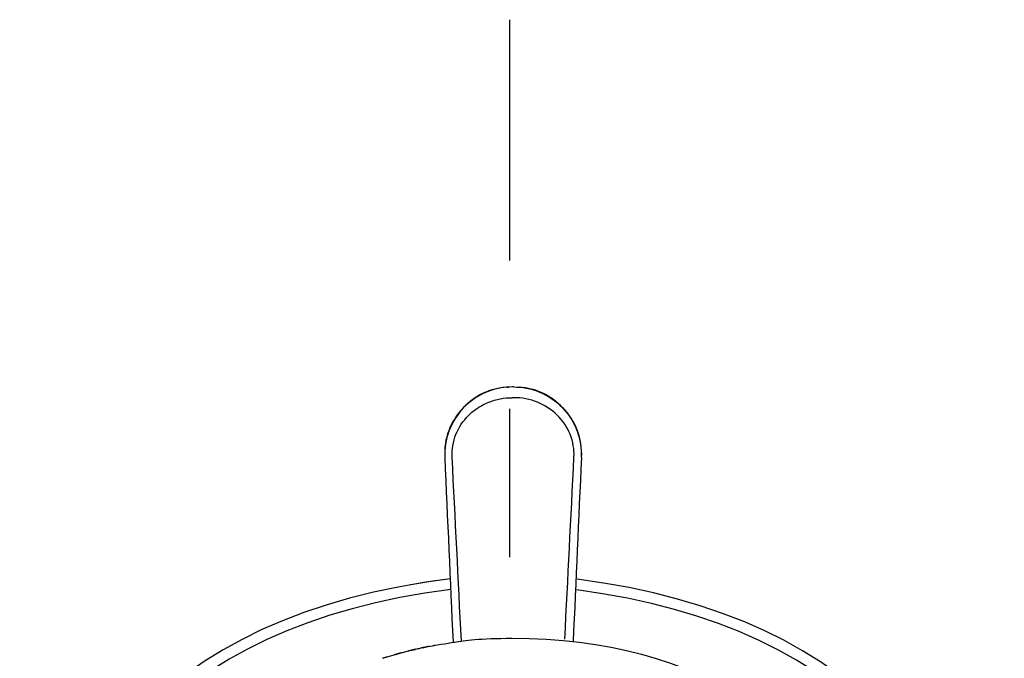
# Model space of a CAD drawing. Units: inches. Extents: x 81 to 130, y 68 to 230.
# Drawn here: x 83 to 129, y 200 to 230 of the extents above; entities that cross this region are included whole.
import ezdxf

# ---------------------------------------------------------------- set-up
doc = ezdxf.new("R2010")
doc.units = ezdxf.units.IN
doc.header["$MEASUREMENT"] = 0
doc.linetypes.add('AI-Linetype-7', pattern=[13.869109, 6.934555, -6.934555])

# ---------------------------------------------------------------- blocks, each defined once
blk = doc.blocks.new('block 58')
at = {"color": 179, "lineweight": 25, "true_color": 0x1c1c1b}
blk.add_open_spline([(101.489, 200.395), (101.498, 200.397), (101.507, 200.399), (101.516, 200.4)], degree=3, dxfattribs=at)
blk = doc.blocks.new('block 59')
at = {"color": 179, "lineweight": 25, "true_color": 0x1c1c1b}
blk.add_open_spline([(100.154, 200.072), (100.173, 200.078), (100.193, 200.083), (100.212, 200.088)], degree=3, dxfattribs=at)
blk = doc.blocks.new('block 60')
at = {"color": 179, "lineweight": 25, "true_color": 0x1c1c1b}
blk.add_open_spline([(99.82, 199.976), (99.821, 199.977), (99.821, 199.977), (99.822, 199.977)], degree=3, dxfattribs=at)
blk = doc.blocks.new('block 64')
at = {"color": 179, "lineweight": 25, "true_color": 0x1c1c1b}
blk.add_open_spline([(101.996, 200.492), (101.998, 200.493), (102, 200.493), (102.002, 200.493)], degree=3, dxfattribs=at)
blk = doc.blocks.new('block 65')
at = {"color": 179, "lineweight": 25, "true_color": 0x1c1c1b}
blk.add_open_spline([(101.827, 200.461), (101.843, 200.464), (101.859, 200.467), (101.875, 200.47)], degree=3, dxfattribs=at)
blk = doc.blocks.new('block 66')
at = {"color": 179, "lineweight": 25, "true_color": 0x1c1c1b}
blk.add_open_spline([(101.466, 200.39), (101.474, 200.392), (101.482, 200.393), (101.489, 200.395)], degree=3, dxfattribs=at)
blk = doc.blocks.new('block 67')
at = {"color": 179, "lineweight": 25, "true_color": 0x1c1c1b}
blk.add_open_spline([(101.321, 200.36), (101.323, 200.36), (101.324, 200.36), (101.326, 200.361)], degree=3, dxfattribs=at)
blk = doc.blocks.new('block 68')
at = {"color": 179, "lineweight": 25, "true_color": 0x1c1c1b}
blk.add_open_spline([(101.153, 200.323), (101.159, 200.324), (101.165, 200.326), (101.171, 200.327)], degree=3, dxfattribs=at)
blk = doc.blocks.new('block 69')
at = {"color": 179, "lineweight": 25, "true_color": 0x1c1c1b}
blk.add_open_spline([(100.985, 200.285), (100.987, 200.285), (100.988, 200.285), (100.99, 200.286)], degree=3, dxfattribs=at)
blk = doc.blocks.new('block 70')
at = {"color": 179, "lineweight": 25, "true_color": 0x1c1c1b}
blk.add_open_spline([(100.798, 200.24), (100.821, 200.246), (100.844, 200.251), (100.867, 200.257)], degree=3, dxfattribs=at)
blk = doc.blocks.new('block 71')
at = {"color": 179, "lineweight": 25, "true_color": 0x1c1c1b}
blk.add_open_spline([(100.483, 200.161), (100.485, 200.161), (100.486, 200.162), (100.487, 200.162)], degree=3, dxfattribs=at)
blk = doc.blocks.new('block 72')
at = {"color": 179, "lineweight": 25, "true_color": 0x1c1c1b}
blk.add_open_spline([(100.317, 200.117), (100.318, 200.117), (100.319, 200.118), (100.321, 200.118)], degree=3, dxfattribs=at)
blk = doc.blocks.new('block 73')
at = {"color": 179, "lineweight": 25, "true_color": 0x1c1c1b}
blk.add_open_spline([(100.154, 200.072), (100.175, 200.078), (100.196, 200.084), (100.217, 200.09)], degree=3, dxfattribs=at)
blk = doc.blocks.new('block 74')
at = {"color": 179, "lineweight": 25, "true_color": 0x1c1c1b}
blk.add_open_spline([(100.107, 200.059), (100.122, 200.064), (100.138, 200.068), (100.154, 200.072)], degree=3, dxfattribs=at)
blk = doc.blocks.new('block 75')
at = {"color": 179, "lineweight": 25, "true_color": 0x1c1c1b}
blk.add_open_spline([(99.655, 199.927), (99.656, 199.927), (99.657, 199.927), (99.658, 199.927)], degree=3, dxfattribs=at)
blk = doc.blocks.new('block 76')
at = {"color": 179, "lineweight": 25, "true_color": 0x1c1c1b}
blk.add_open_spline([(99.49, 199.875), (99.491, 199.876), (99.492, 199.876), (99.493, 199.876)], degree=3, dxfattribs=at)
blk = doc.blocks.new('block 170')
at = {"color": 179, "lineweight": 25, "true_color": 0x1c1c1b}
blk.add_open_spline([(102.632, 203.584), (89.22, 201.89), (82.514, 194.284), (82.514, 180.766)], degree=3, dxfattribs=at)
blk = doc.blocks.new('block 171')
at = {"color": 179, "lineweight": 25, "true_color": 0x1c1c1b}
blk.add_open_spline([(128.514, 180.766), (128.514, 194.227), (121.865, 201.826), (108.565, 203.563)], degree=3, dxfattribs=at)
blk = doc.blocks.new('block 276')
at = {"color": 179, "lineweight": 25, "true_color": 0x1c1c1b}
blk.add_open_spline([(99.49, 199.875), (99.48, 199.872), (99.47, 199.869), (99.459, 199.866)], degree=3, dxfattribs=at)
blk = doc.blocks.new('block 277')
at = {"color": 179, "lineweight": 25, "true_color": 0x1c1c1b}
blk.add_open_spline([(99.682, 199.935), (99.618, 199.915), (99.554, 199.896), (99.49, 199.875)], degree=3, dxfattribs=at)
blk = doc.blocks.new('block 278')
at = {"color": 179, "lineweight": 25, "true_color": 0x1c1c1b}
blk.add_open_spline([(100.212, 200.088), (100.145, 200.07), (100.078, 200.051), (100.011, 200.032)], degree=3, dxfattribs=at)
blk = doc.blocks.new('block 279')
at = {"color": 179, "lineweight": 25, "true_color": 0x1c1c1b}
blk.add_open_spline([(100.351, 200.126), (100.305, 200.114), (100.258, 200.101), (100.212, 200.088)], degree=3, dxfattribs=at)
blk = doc.blocks.new('block 280')
at = {"color": 179, "lineweight": 25, "true_color": 0x1c1c1b}
blk.add_open_spline([(100.705, 200.217), (100.687, 200.213), (100.669, 200.208), (100.65, 200.204)], degree=3, dxfattribs=at)
blk = doc.blocks.new('block 281')
at = {"color": 179, "lineweight": 25, "true_color": 0x1c1c1b}
blk.add_open_spline([(100.938, 200.274), (100.86, 200.255), (100.783, 200.237), (100.705, 200.217)], degree=3, dxfattribs=at)
blk = doc.blocks.new('block 282')
at = {"color": 179, "lineweight": 25, "true_color": 0x1c1c1b}
blk.add_open_spline([(101.02, 200.293), (100.993, 200.286), (100.965, 200.28), (100.938, 200.274)], degree=3, dxfattribs=at)
blk = doc.blocks.new('block 283')
at = {"color": 179, "lineweight": 25, "true_color": 0x1c1c1b}
blk.add_open_spline([(101.405, 200.377), (101.351, 200.366), (101.297, 200.355), (101.243, 200.343)], degree=3, dxfattribs=at)
blk = doc.blocks.new('block 284')
at = {"color": 179, "lineweight": 25, "true_color": 0x1c1c1b}
blk.add_open_spline([(101.64, 200.425), (101.561, 200.41), (101.483, 200.394), (101.405, 200.377)], degree=3, dxfattribs=at)
blk = doc.blocks.new('block 285')
at = {"color": 179, "lineweight": 25, "true_color": 0x1c1c1b}
blk.add_open_spline([(101.664, 200.43), (101.662, 200.43), (101.66, 200.429), (101.658, 200.429)], degree=3, dxfattribs=at)
blk = doc.blocks.new('block 311')
at = {"color": 179, "lineweight": 25, "true_color": 0x1c1c1b}
blk.add_open_spline([(102.844, 200.625), (103.272, 200.693), (104.026, 200.804), (105.514, 200.804)], degree=3, dxfattribs=at)
blk = doc.blocks.new('block 312')
at = {"color": 179, "lineweight": 25, "true_color": 0x1c1c1b}
blk.add_open_spline([(101.875, 200.47), (101.918, 200.478), (102.801, 200.618), (102.844, 200.625)], degree=3, dxfattribs=at)
blk = doc.blocks.new('block 313')
at = {"color": 179, "lineweight": 25, "true_color": 0x1c1c1b}
blk.add_open_spline([(101.495, 200.395), (101.633, 200.423), (101.772, 200.45), (101.91, 200.476)], degree=3, dxfattribs=at)
blk = doc.blocks.new('block 314')
at = {"color": 179, "lineweight": 25, "true_color": 0x1c1c1b}
blk.add_open_spline([(101.326, 200.36), (101.373, 200.37), (101.419, 200.379), (101.466, 200.389)], degree=3, dxfattribs=at)
blk = doc.blocks.new('block 315')
at = {"color": 179, "lineweight": 25, "true_color": 0x1c1c1b}
blk.add_open_spline([(101.021, 200.292), (101.095, 200.309), (101.169, 200.325), (101.243, 200.342)], degree=3, dxfattribs=at)
blk = doc.blocks.new('block 316')
at = {"color": 179, "lineweight": 25, "true_color": 0x1c1c1b}
blk.add_open_spline([(100.822, 200.245), (100.878, 200.258), (100.934, 200.271), (100.99, 200.284)], degree=3, dxfattribs=at)
blk = doc.blocks.new('block 317')
at = {"color": 179, "lineweight": 25, "true_color": 0x1c1c1b}
blk.add_open_spline([(100.352, 200.125), (100.5, 200.165), (100.649, 200.203), (100.798, 200.239)], degree=3, dxfattribs=at)
blk = doc.blocks.new('block 318')
at = {"color": 179, "lineweight": 25, "true_color": 0x1c1c1b}
blk.add_open_spline([(100.154, 200.071), (100.21, 200.087), (100.265, 200.102), (100.321, 200.117)], degree=3, dxfattribs=at)
blk = doc.blocks.new('block 319')
at = {"color": 179, "lineweight": 25, "true_color": 0x1c1c1b}
blk.add_open_spline([(99.682, 199.934), (99.831, 199.979), (99.979, 200.022), (100.128, 200.064)], degree=3, dxfattribs=at)
blk = doc.blocks.new('block 320')
at = {"color": 179, "lineweight": 25, "true_color": 0x1c1c1b}
blk.add_open_spline([(99.493, 199.875), (99.548, 199.892), (99.603, 199.909), (99.658, 199.926)], degree=3, dxfattribs=at)
blk = doc.blocks.new('block 334')
at = {"color": 179, "lineweight": 25, "true_color": 0x1c1c1b}
blk.add_open_spline([(102.655, 203.083), (89.561, 201.405), (83.014, 193.966), (83.014, 180.766)], degree=3, dxfattribs=at)
blk = doc.blocks.new('block 335')
at = {"color": 179, "lineweight": 25, "true_color": 0x1c1c1b}
blk.add_open_spline([(128.014, 180.766), (128.014, 193.908), (121.525, 201.34), (108.547, 203.061)], degree=3, dxfattribs=at)
blk = doc.blocks.new('block 357')
at = {"color": 179, "lineweight": 25, "true_color": 0x1c1c1b}
blk.add_open_spline([(105.514, 200.804), (114.238, 200.804), (120.346, 196.808), (123.84, 188.815)], degree=3, dxfattribs=at)
blk = doc.blocks.new('block 365')
at = {"color": 179, "lineweight": 25, "true_color": 0x1c1c1b}
blk.add_open_spline([(100.776, 203.316), (101.305, 203.41), (101.797, 203.486), (102.254, 203.548)], degree=3, dxfattribs=at)
blk = doc.blocks.new('block 367')
at = {"color": 4, "linetype": 'AI-Linetype-7', "lineweight": 25, "true_color": 0x00ffff}
blk.add_lwpolyline([(105.409, 204.599), (105.409, 215.001)], dxfattribs=at)
blk = doc.blocks.new('block 368')
at = {"color": 4, "lineweight": 25, "true_color": 0x00ffff}
blk.add_lwpolyline([(105.409, 218.469), (105.409, 229.719)], dxfattribs=at)
blk = doc.blocks.new('block 369')
at = {"color": 179, "lineweight": 25, "true_color": 0x1c1c1b}
blk.add_open_spline([(105.286, 212.541), (105.312, 212.543), (105.337, 212.544), (105.363, 212.545)], degree=3, dxfattribs=at)
blk = doc.blocks.new('block 370')
at = {"color": 179, "lineweight": 25, "true_color": 0x1c1c1b}
blk.add_open_spline([(108.751, 209.251), (108.753, 209.251), (108.754, 209.251), (108.756, 209.251)], degree=3, dxfattribs=at)
blk = doc.blocks.new('block 371')
at = {"color": 179, "lineweight": 25, "true_color": 0x1c1c1b}
blk.add_open_spline([(108.756, 209.251), (108.627, 206.376), (108.499, 203.501), (108.37, 200.626)], degree=3, dxfattribs=at)
blk = doc.blocks.new('block 372')
at = {"color": 179, "lineweight": 25, "true_color": 0x1c1c1b}
blk.add_open_spline([(108.756, 209.251), (108.798, 210.149), (108.509, 210.923), (107.889, 211.574), (107.331, 212.159), (106.649, 212.481), (105.843, 212.541)], degree=3, knots=[0, 0, 0, 0, 1, 1, 1, 2, 2, 2, 2], dxfattribs=at)
blk = doc.blocks.new('block 373')
at = {"color": 179, "lineweight": 25, "true_color": 0x1c1c1b}
blk.add_open_spline([(105.597, 212.549), (105.793, 212.549), (105.99, 212.531), (106.183, 212.494), (106.397, 212.454), (106.606, 212.391), (106.807, 212.308), (107.207, 212.142), (107.572, 211.893), (107.872, 211.582), (108.175, 211.268), (108.411, 210.891), (108.561, 210.483), (108.706, 210.09), (108.771, 209.669), (108.751, 209.251)], degree=3, knots=[0, 0, 0, 0, 1, 1, 1, 2, 2, 2, 3, 3, 3, 4, 4, 4, 5, 5, 5, 5], dxfattribs=at)
blk = doc.blocks.new('block 374')
at = {"color": 179, "lineweight": 25, "true_color": 0x1c1c1b}
blk.add_open_spline([(105.597, 212.549), (105.575, 212.549), (105.554, 212.549), (105.532, 212.549)], degree=3, dxfattribs=at)
blk = doc.blocks.new('block 375')
at = {"color": 179, "lineweight": 25, "true_color": 0x1c1c1b}
blk.add_open_spline([(105.286, 212.541), (104.48, 212.481), (103.798, 212.159), (103.24, 211.574), (102.619, 210.923), (102.33, 210.149), (102.373, 209.251)], degree=3, knots=[0, 0, 0, 0, 1, 1, 1, 2, 2, 2, 2], dxfattribs=at)
blk = doc.blocks.new('block 376')
at = {"color": 179, "lineweight": 25, "true_color": 0x1c1c1b}
blk.add_open_spline([(105.532, 212.549), (105.335, 212.549), (105.139, 212.531), (104.946, 212.494), (104.732, 212.454), (104.523, 212.391), (104.322, 212.308), (103.922, 212.142), (103.557, 211.893), (103.256, 211.582), (102.954, 211.268), (102.718, 210.891), (102.567, 210.483), (102.423, 210.09), (102.358, 209.669), (102.378, 209.251)], degree=3, knots=[0, 0, 0, 0, 1, 1, 1, 2, 2, 2, 3, 3, 3, 4, 4, 4, 5, 5, 5, 5], dxfattribs=at)
blk = doc.blocks.new('block 377')
at = {"color": 179, "lineweight": 25, "true_color": 0x1c1c1b}
blk.add_open_spline([(102.373, 209.251), (102.501, 206.376), (102.63, 203.501), (102.759, 200.626)], degree=3, dxfattribs=at)
blk = doc.blocks.new('block 378')
at = {"color": 179, "lineweight": 25, "true_color": 0x1c1c1b}
blk.add_open_spline([(102.378, 209.251), (102.376, 209.251), (102.374, 209.251), (102.373, 209.251)], degree=3, dxfattribs=at)
blk = doc.blocks.new('block 379')
at = {"color": 179, "lineweight": 25, "true_color": 0x1c1c1b}
blk.add_open_spline([(107.983, 200.756), (108.126, 203.622), (108.266, 206.409), (108.409, 209.275)], degree=3, dxfattribs=at)
blk = doc.blocks.new('block 380')
at = {"color": 179, "lineweight": 25, "true_color": 0x1c1c1b}
blk.add_open_spline([(102.719, 209.275), (102.71, 209.452), (102.72, 209.63), (102.749, 209.805), (102.779, 209.987), (102.829, 210.165), (102.898, 210.336), (103.031, 210.666), (103.233, 210.967), (103.484, 211.218), (103.553, 211.286), (103.625, 211.35), (103.7, 211.411), (103.769, 211.466), (103.84, 211.519), (103.914, 211.568), (103.99, 211.618), (104.068, 211.665), (104.149, 211.707), (104.239, 211.755), (104.331, 211.798), (104.425, 211.836), (104.601, 211.907), (104.784, 211.96), (104.97, 211.996), (105.154, 212.031), (105.342, 212.05), (105.53, 212.049)], degree=3, knots=[0, 0, 0, 0, 1, 1, 1, 2, 2, 2, 3, 3, 3, 4, 4, 4, 5, 5, 5, 6, 6, 6, 7, 7, 7, 8, 8, 8, 9, 9, 9, 9], dxfattribs=at)
blk = doc.blocks.new('block 381')
at = {"color": 179, "lineweight": 25, "true_color": 0x1c1c1b}
blk.add_open_spline([(105.599, 212.049), (105.576, 212.049), (105.553, 212.049), (105.53, 212.049)], degree=3, dxfattribs=at)
blk = doc.blocks.new('block 382')
at = {"color": 179, "lineweight": 25, "true_color": 0x1c1c1b}
blk.add_open_spline([(108.409, 209.275), (108.419, 209.452), (108.408, 209.63), (108.379, 209.805), (108.349, 209.987), (108.299, 210.165), (108.231, 210.336), (108.095, 210.673), (107.886, 210.981), (107.627, 211.235), (107.363, 211.494), (107.046, 211.698), (106.704, 211.836), (106.354, 211.977), (105.976, 212.049), (105.599, 212.049)], degree=3, knots=[0, 0, 0, 0, 1, 1, 1, 2, 2, 2, 3, 3, 3, 4, 4, 4, 5, 5, 5, 5], dxfattribs=at)
blk = doc.blocks.new('block 383')
at = {"color": 179, "lineweight": 25, "true_color": 0x1c1c1b}
blk.add_open_spline([(103.15, 200.677), (103.006, 203.543), (102.863, 206.409), (102.719, 209.275)], degree=3, dxfattribs=at)

msp = doc.modelspace()

# ---------------------------------------------------------------- block references
for name in ['block 368', 'block 367', 'block 375', 'block 376', 'block 369', 'block 374', 'block 373', 'block 372', 'block 380', 'block 381', 'block 382', 'block 377', 'block 378', 'block 383', 'block 379', 'block 371', 'block 370', 'block 170', 'block 365', 'block 171', 'block 334', 'block 335', 'block 312', 'block 311', 'block 357', 'block 318', 'block 279', 'block 72', 'block 317', 'block 71', 'block 280', 'block 281', 'block 70', 'block 316', 'block 282', 'block 69', 'block 315', 'block 68', 'block 283', 'block 67', 'block 314', 'block 284', 'block 66', 'block 58', 'block 313', 'block 285', 'block 65', 'block 64', 'block 276', 'block 277', 'block 76', 'block 320', 'block 75', 'block 319', 'block 60', 'block 278', 'block 74', 'block 73', 'block 59']:
    msp.add_blockref(name, (0, 0))

doc.saveas('drawing.dxf')
